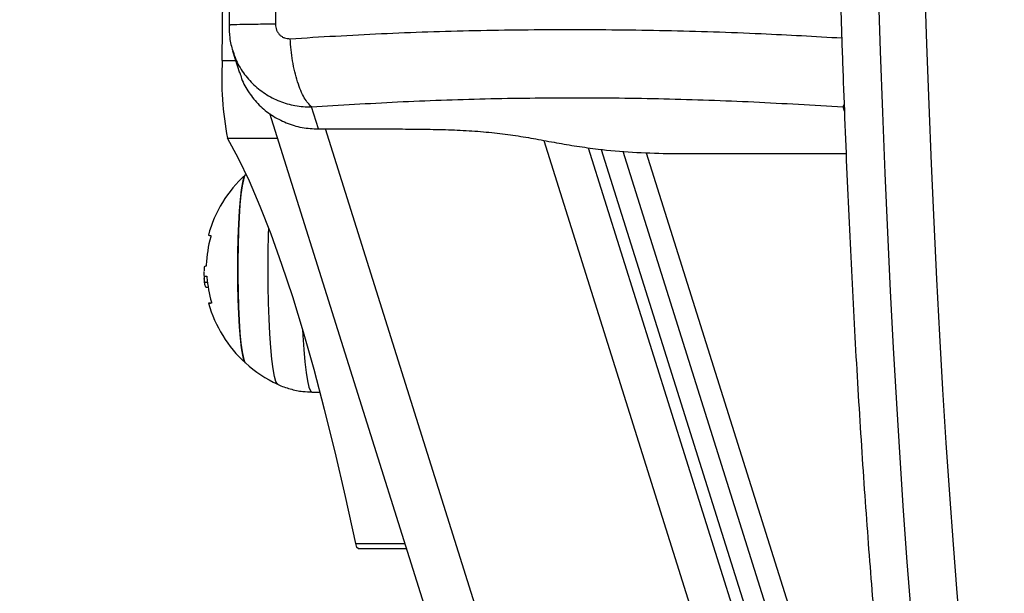
# Model space of a CAD drawing. Units: millimetres. Extents: x -2.7 to 8, y 0.4 to 14.3.
# Drawn here: x 6.1 to 6.2, y 4.4 to 4.5 of the extents above; entities that cross this region are included whole.
import ezdxf

# ---------------------------------------------------------------- set-up
doc = ezdxf.new("R2010")
doc.units = ezdxf.units.MM
doc.header["$PDSIZE"] = -1
doc.layers.add('DIASTASEIS', color=253, linetype='Continuous', lineweight=5)
doc.styles.get("Standard").update_dxf_attribs({"font": 'ARIALN.TTF'})
doc.dimstyles.get("Standard").update_dxf_attribs({"dimtxt": 0.18, "dimasz": 0.15, "dimexe": 0.1, "dimexo": 0, "dimgap": 0.09, "dimtad": 0, "dimtih": 1, "dimtoh": 1, "dimzin": 0, "dimdsep": 46, "dimtxsty": 'Standard', "dimblk": 'OBLIQUE', "dimcen": 0.09, "dimadec": 0, "dimazin": 0, "dimtfac": 1, "dimtofl": 0, "dimtmove": 0, "dimatfit": 3, "dimldrblk": 'OBLIQUE', "dimfxl": 1, "dimtolj": 1, "dimtzin": 0, "dimarcsym": 0})

# ---------------------------------------------------------------- blocks, each defined once
blk = doc.blocks.new('_Oblique')
at = {"color": 0, "linetype": 'ByBlock', "lineweight": -2}
blk.add_line((-0.5, -0.5), (0.5, 0.5), dxfattribs=at)
blk = doc.blocks.new('*D82')
at = {"layer": 'Defpoints', "color": 0}
for p in [(5.207818156928056, 8.072960436561845), (5.207818156928056, 1.072960436561845), (7.730373209115328, 1.072960436561844)]:
    blk.add_point(p, dxfattribs=at)
at = {"layer": 'DIASTASEIS', "color": 0, "lineweight": -2}
for p, q in [((5.207818156928056, 8.072960436561845), (7.830373209115328, 8.072960436561845)), ((7.730373209115328, 8.072960436561845), (7.730373209115328, 4.750632061032139)), ((7.730373209115328, 1.072960436561845), (7.730373209115328, 4.386825785452331)), ((5.207818156928056, 1.072960436561845), (7.830373209115328, 1.072960436561845))]:
    blk.add_line(p, q, dxfattribs=at)
at = {"layer": 'DIASTASEIS', "color": 0, "linetype": 'ByBlock', "lineweight": -2, "xscale": 0.15, "yscale": 0.15, "zscale": 0.15}
for p, rotation in [((7.730373209115328, 8.072960436561845), 90), ((7.730373209115328, 1.072960436561845), 270)]:
    blk.add_blockref('_Oblique', p, dxfattribs=dict(at, rotation=rotation))
at = {"layer": 'DIASTASEIS', "color": 0, "insert": (7.730373209115328, 4.568728923242235), "char_height": 0.18, "attachment_point": 5}
blk.add_mtext('\\A1;7.00', dxfattribs=at)
blk = doc.blocks.new('KATOPSH_K015A')
at = {"color": 7, "linetype": 'Continuous', "lineweight": 25}
for p, q in [((6.680133152574513, 5.430317088120546), (6.681111145585987, 5.427205189221468)), ((6.692279387086842, 5.419240041726198), (6.691301870912525, 5.422350465410318)), ((6.685341406434986, 5.421466856353845), (6.875265646547291, 4.817139430993166)), ((6.692279387086842, 5.419240041726198), (6.703735638231251, 5.419240041726198)), ((6.732297945589039, 5.416352330797281), (6.919672298997853, 4.820137604230013)), ((6.735336351961109, 5.416080906146135), (6.92471509036443, 4.813488467686739)), ((6.741686630815479, 5.415765947752561), (6.766933012575123, 5.415765947752561)), ((6.676379967302296, 5.399830377750959), (6.67633895930669, 5.399830377750959)), ((6.676574278444264, 5.397506288343038), (6.676164675325367, 5.397506288343038)), ((6.676675129503224, 5.39676889693078), (6.676448870271656, 5.39676889693078)), ((6.691352177232716, 5.38198178922471), (6.692514229387257, 5.381961419337358)), ((6.697893906206104, 5.359814091675844), (6.704717207521412, 5.359814091675844))]:
    blk.add_line(p, q, dxfattribs=at)
at = {"color": 8, "linetype": 'Continuous', "lineweight": 25}
for p, q in [((6.678672361940357, 5.428946628325548), (6.68056373652837, 5.428946628325548)), ((6.7665145879688, 5.422350465410318), (6.766658354371998, 5.422694510870542)), ((6.766692925065968, 5.421782716267671), (6.7665145879688, 5.422350465410318)), ((6.679408360094044, 5.417913540356722), (6.686458159059498, 5.417913540356722)), ((6.8845725542011, 4.81050126170453), (6.693262148469898, 5.419240041726198)), ((6.724155235856983, 5.417620360010233), (6.914956617921803, 4.81050126170453)), ((6.730430174440357, 5.416587933056917), (6.919544268220875, 4.81483761882123)), ((6.738647747606251, 5.415883391254511), (6.928903389543507, 4.81050126170453)), ((6.697564173311207, 5.360556884759035), (6.704483795732472, 5.360556884759035))]:
    blk.add_line(p, q, dxfattribs=at)
at = {"color": 7, "linetype": 'Continuous', "lineweight": 25, "flags": 128}
for points in [[(6.678672361940357, 5.428946628325548), (6.678837109178517, 5.447204290979471), (6.678965378374073, 5.465500547640886), (6.679057169527027, 5.483825760983791), (6.6791122442188, 5.502170293682184), (6.679130602449391, 5.520524486058321), (6.6791122442188, 5.538878678434457), (6.679057169527027, 5.55722321113285), (6.678965378374073, 5.575548424475755), (6.678837109178517, 5.59384468113717), (6.678672361940357, 5.612102343791094)], [(6.697564173311207, 5.360556884759035), (6.696102190584156, 5.367216571324434), (6.694629002183888, 5.373541756623354), (6.69314508494756, 5.379529952161874), (6.691651154130909, 5.385178788655367), (6.690147686571095, 5.390486030929651), (6.688635397523853, 5.39544959282216), (6.687114763826344, 5.400067507379617), (6.685586500734303, 5.404337964110937), (6.684051085084889, 5.408259271734323), (6.68250899371526, 5.411829887979593), (6.680961418718312, 5.415048404687013), (6.679408360094044, 5.417913540356722)], [(6.681938696474049, 5.386123879902925), (6.681934643358204, 5.386127620094385), (6.681745100587818, 5.3864905229741), (6.681563425630543, 5.387206449263658), (6.68139438685796, 5.388255848639574), (6.681242752641651, 5.389610110872354), (6.681112576097462, 5.391232281082239), (6.681007433504078, 5.393078117721643), (6.680930185884449, 5.395097284668054), (6.680882979005787, 5.397234684877958), (6.680867243379566, 5.399432025008764), (6.680882979005787, 5.401629357688989), (6.680930185884449, 5.403766757898893), (6.681007433504078, 5.405785917394724), (6.681112576097462, 5.407631761484708), (6.681242752641651, 5.409253939145174), (6.68139438685796, 5.410608193927374), (6.681563425630543, 5.411657593303289), (6.681745100587818, 5.412373512142267), (6.681934643358204, 5.412736422472562), (6.681938696474049, 5.412740162664022)], [(6.681938696474049, 5.412740162664022), (6.681839275926563, 5.412599942737188), (6.681652832597706, 5.412058680408563), (6.681476879686329, 5.411172992640104), (6.681316185564015, 5.409967049115266), (6.681174803346607, 5.408473729246225), (6.681056547731373, 5.406733780258264), (6.680965233415577, 5.404794654899206), (6.680902767747853, 5.402709252291288), (6.680871296495411, 5.400534457617368), (6.680871296495411, 5.398329584949579), (6.680902767747853, 5.396154790275659), (6.680965233415577, 5.394069387667741), (6.681056547731373, 5.392130269759264), (6.681174803346607, 5.390390305870142), (6.681316185564015, 5.388897000902261), (6.681476879686329, 5.387691049926843), (6.681652832597706, 5.386805354707803), (6.681839275926563, 5.386264099829759), (6.681938696474049, 5.386123879902925)], [(6.677140999406788, 5.394552811139192), (6.676906395524952, 5.394552826040353), (6.676770258516285, 5.394552826040353), (6.676733303636524, 5.394552840941515), (6.676796007722828, 5.394552840941515), (6.676957893938038, 5.394552855842676), (6.676982451051686, 5.394552855842676)], [(6.697893906206104, 5.359814091675844), (6.697733688920948, 5.359984560959902), (6.697564173311207, 5.360556884759035)]]:
    blk.add_lwpolyline(points, dxfattribs=at)
at = {"color": 8, "linetype": 'Continuous', "lineweight": 25, "flags": 128}
for points in [[(6.776134539216969, 5.35089941238698), (6.775589752763722, 5.357929541819658), (6.775068092912647, 5.365189953797426), (6.774570990175221, 5.372670336716737), (6.774098444551441, 5.380360125654306), (6.773651648134205, 5.388248412960138), (6.773230839342091, 5.396324030213918), (6.772836971849415, 5.404575540774431), (6.772470522493336, 5.4129912621313), (6.772131729692433, 5.42155927335557), (6.771821308702442, 5.430267444902029), (6.771539736360523, 5.439103438609209), (6.771287251085255, 5.448054737501707), (6.771064568132374, 5.457108675592508), (6.770871449083302, 5.466252422981825), (6.770708609193775, 5.475473030560579), (6.770576048463795, 5.484757437460985), (6.770474005311939, 5.494092502721514), (6.770402479738209, 5.503464999698963), (6.770361948579762, 5.512861657977965), (6.770352411836598, 5.522269167561944), (6.770373392671559, 5.531674206347134)], [(6.776871014207813, 5.530870892197754), (6.776852179140064, 5.52162404809792), (6.77686386165044, 5.512375624009337), (6.776906061738941, 5.503138910137977), (6.776978540986988, 5.493927178063359), (6.777081776231739, 5.484753663741913), (6.777215052217457, 5.475631552838649), (6.777378368944142, 5.466573952787485), (6.777571487993214, 5.457593879752721), (6.777793932527516, 5.448704226964082), (6.778045940965626, 5.439917787068453), (6.778326559633228, 5.431247166448202), (6.778635550111744, 5.42270484482583), (6.778972673982594, 5.414303078406419), (6.779337454408619, 5.406053952031698), (6.779728937715504, 5.397969319575395), (6.780147123903248, 5.390060796492662), (6.780590820878956, 5.382339730017748), (6.781060028642628, 5.374817236416902), (6.781553555101368, 5.367504133933153), (6.782070923418019, 5.360410898082819), (6.782611418336842, 5.353547751062479), (6.783174086183521, 5.346924542539682)], [(6.686513949007008, 5.383089511745538), (6.686465788454029, 5.383121504538622), (6.686255264848683, 5.383485852830972), (6.68605165538213, 5.384206413381662), (6.685859490007374, 5.385267092936601), (6.685683537095997, 5.386644198649492), (6.685527372926686, 5.388306944721307), (6.685394573778126, 5.390218212359514), (6.685288000673268, 5.392335309737291), (6.685210037797901, 5.394610925667848), (6.685162830919239, 5.396994247191515), (6.685146856874439, 5.399432025008764), (6.685162830919239, 5.401869795375433), (6.685210037797901, 5.404253109448518), (6.685240078538868, 5.405254333370294)], [(6.690028238862965, 5.390891700141992), (6.690075207323048, 5.389997704976167), (6.690205145448658, 5.38800454055604), (6.6903586870136, 5.386243998163309), (6.690532255739186, 5.384751929991808), (6.690722752183888, 5.383558704608049), (6.690926123231861, 5.38268862580594), (6.691138077348683, 5.382159381263818), (6.691352177232716, 5.38198178922471)]]:
    blk.add_lwpolyline(points, dxfattribs=at)
at = {"color": 7, "linetype": 'Continuous', "lineweight": 25}
for centre, radius, start, end in [((6.723263988361964, 5.426380165784622), 0.04466542148995418, 176.705986326969, 190.926909040142), ((6.694058624303239, 5.399432021480834), 0.01800000000000148, 132.3246654950961, 164.6386018902186), ((6.693693567503601, 5.399318738658849), 0.01729525621120209, 164.3741313787714, 177.8084410443142), ((6.676989592469567, 5.404859745492331), 0.0007195573060510536, 246.406566117472, 274.7524396873421), ((6.694058624303239, 5.399432021480834), 0.01800000000000066, 181.1766123271576, 186.1798629808648), ((6.676903538620195, 5.470077115955291), 0.07166903876510655, 269.4954624463723, 269.6456622931279), ((6.693698010810863, 5.39947117610177), 0.01723609799745163, 184.0585664060571, 196.0194559569411), ((6.694058624303239, 5.399432021480834), 0.01799999999999863, 195.7276962014647, 227.6753345049038), ((6.694058624303239, 5.399432021480834), 0.01800000000000183, 227.6753345049038, 245.2230365775192)]:
    blk.add_arc(centre, radius, start, end, dxfattribs=at)
for points, knots in [([(6.766135740846607, 5.603391795509424), (6.766090927154096, 5.601936296168105), (6.765960934215059, 5.597714268793652), (6.765765312913231, 5.590647416922593), (6.765558319828074, 5.582170339192317), (6.765378372037617, 5.573612792364884), (6.76522511231417, 5.564987728023198), (6.765099701042004, 5.5563056669464), (6.765000718616307, 5.547577869511997), (6.764929822565705, 5.538815442134592), (6.764886092637994, 5.530029637132657), (6.764870122293019, 5.521231688009038), (6.764881888178593, 5.512432876285175), (6.764920890170856, 5.503644472331189), (6.764987721500461, 5.494877746318025), (6.76508194013843, 5.48614393102639), (6.765203290360319, 5.477454195947075), (6.765351807054344, 5.468819678570298), (6.765527606071942, 5.460251424580974), (6.765730189461124, 5.451760392016922), (6.7659585716425, 5.443357396422698), (6.766214335256905, 5.435053236669091), (6.766494991621244, 5.426858449827023), (6.76680176447519, 5.418783477800616), (6.767133679637141, 5.410838629253931), (6.76749054551658, 5.403033974031359), (6.767871243107606, 5.395379375970379), (6.76827615762852, 5.387884552747209), (6.768704857156649, 5.380558933546354), (6.769155829493343, 5.373411696622725), (6.769629843776443, 5.36645181883091), (6.770125318540181, 5.359687885473477), (6.770642119444915, 5.353128281042927), (6.771179484337722, 5.346781010239511), (6.771737763148508, 5.340653743505072), (6.772314878500424, 5.334753738152585), (6.772911661591593, 5.329087924494388), (6.773526881511884, 5.323662672200271), (6.774160360476913, 5.318483946262177), (6.774811213562884, 5.313557073764287), (6.775480361214818, 5.30888680688463), (6.776166489907723, 5.304477078878563), (6.776871221532588, 5.300330908402657), (6.777593827227633, 5.296450140769821), (6.77833736330615, 5.29283510441951), (6.779103703883834, 5.289484038590899), (6.779897513977289, 5.286392022327391), (6.780728620280229, 5.283549636820908), (6.781612132406394, 5.28093988646674), (6.782579902661041, 5.278534724530118), (6.783615077241507, 5.276450164090647), (6.784696828038818, 5.274748822717129), (6.785784462328252, 5.273427879878227), (6.786901449213133, 5.272393885620886), (6.788111640136435, 5.271566096253309), (6.789445363559594, 5.270957823594699), (6.790804333344227, 5.270577522488793), (6.791718095369674, 5.270562211555671), (6.792123365968678, 5.270555420868959)], [0, 0, 0, 0, 0.009843767039357168, 0.02855422378700458, 0.04726395777112925, 0.06597236791128094, 0.08467963880436057, 0.1033859813811062, 0.1220916045383057, 0.1407966494181573, 0.1595012967120882, 0.1782056972107729, 0.1969100122697538, 0.215614367883578, 0.2343188922803895, 0.2530237421508152, 0.271729066233367, 0.2904350441695319, 0.309141846453122, 0.3278496635795938, 0.3465586595980739, 0.3652691185355899, 0.3839812352904476, 0.4026952753598321, 0.4214115867057685, 0.4401304992675986, 0.458852342893723, 0.4775776662099953, 0.4963069538130554, 0.5150407677583406, 0.5337799532395179, 0.552525198184313, 0.5712776793167494, 0.5900385361650267, 0.6088093839634027, 0.6275920310942039, 0.6463888061883719, 0.6652026447911785, 0.6840372728740028, 0.7028974519547058, 0.7217895752445219, 0.7407218984198848, 0.7597059314326408, 0.7787573502252136, 0.7978986526334224, 0.8171624858564498, 0.8365980798615698, 0.8562825635229704, 0.8763407150787849, 0.896980441934059, 0.9185248549087462, 0.9367549020815662, 0.950963091251051, 0.9629424157588871, 0.973528646807285, 0.9832746928829383, 0.9925820125563564, 1, 1, 1, 1]), ([(6.688068914979908, 5.511510382496681), (6.687864236558767, 5.50755911769852), (6.687454322425424, 5.499645829696647), (6.686970190344823, 5.487133824990678), (6.686592093737659, 5.47423523288785), (6.686338734849073, 5.461006413777113), (6.686196140253401, 5.447588210952063), (6.686196774182122, 5.438573682478136), (6.686197090715382, 5.434072545819845)], [0, 0, 0, 0, 0.1662893858068201, 0.3330315401634444, 0.5000000554284685, 0.6669685149396843, 0.8337106338967638, 1, 1, 1, 1]), ([(6.681434918016407, 5.507650720977153), (6.681257700296214, 5.503977455192626), (6.680896615379993, 5.49649309709207), (6.680459065377022, 5.484586074409208), (6.680103322279706, 5.472175151209058), (6.679849366733492, 5.459442876636103), (6.679688065137839, 5.446668523391281), (6.679660370296574, 5.438134255397244), (6.679646778673145, 5.433945945554342)], [0, 0, 0, 0, 0.1626057533522315, 0.3313127224205836, 0.5000479379642717, 0.6687717834505644, 0.8374451797737151, 1, 1, 1, 1]), ([(6.679645109743092, 5.433945565574732), (6.679647538061204, 5.433344804055423), (6.679652489139357, 5.432119916563579), (6.679978014213361, 5.430902974755782), (6.680143881410572, 5.430282897406187)], [0, 0, 0, 0, 0.490462612835695, 1, 1, 1, 1]), ([(6.686197090715382, 5.434072553270425), (6.686226484776512, 5.433790949571858), (6.68627067764794, 5.433367568946096), (6.686535524105807, 5.43287483881727), (6.686795765046213, 5.432553271036568), (6.687116152748445, 5.432299650142568), (6.68759839159577, 5.432052711574443), (6.688000635068988, 5.432033779638232), (6.688268232912037, 5.432021184914674)], [0, 0, 0, 0, 0.2491277169660526, 0.374554202258347, 0.5000011299876695, 0.6254815940648384, 0.7508466284032885, 1, 1, 1, 1]), ([(6.691301870912525, 5.422350465410318), (6.690951194119066, 5.422720821322628), (6.690230093761443, 5.423482388060847), (6.689288939014318, 5.425825103123543), (6.688569600911819, 5.428775748653834), (6.688366838152092, 5.430959303698046), (6.688268232912037, 5.432021184914674)], [0, 0, 0, 0, 0.2431554411642289, 0.5000030789596352, 0.756847284260945, 1, 1, 1, 1]), ([(6.68116359767339, 5.427221178167429), (6.681237994812932, 5.426937834090722), (6.681503891195121, 5.425925158514701), (6.68241636575442, 5.424343003063996), (6.683847825897487, 5.422573219991364), (6.685641873387453, 5.421125813332992), (6.687694469266376, 5.420056656724455), (6.689935288267975, 5.419369153532216), (6.691497997409556, 5.419283080284231), (6.692279387086842, 5.419240041726198)], [0, 0, 0, 0, 0.06081250024150048, 0.2173447010434286, 0.3738760755482031, 0.5304037595223282, 0.6869314025111967, 0.8434586676741102, 1, 1, 1, 1]), ([(6.691301870912525, 5.422350465410318), (6.695341901638699, 5.422610950992976), (6.703406867840044, 5.423130948874359), (6.715865565558147, 5.423558632784307), (6.728467883538201, 5.423713791828277), (6.741175954451705, 5.423559258091018), (6.753903689870299, 5.423131742101987), (6.76230732352235, 5.422611115970767), (6.7665145879688, 5.422350465410318)], [0, 0, 0, 0, 0.1670004263720218, 0.3333768689991035, 0.4999982853476018, 0.6661552126281591, 0.8328611927057055, 0.9999999999999999, 0.9999999999999999, 0.9999999999999999, 0.9999999999999999]), ([(6.703735638231251, 5.419240041726198), (6.704904437388564, 5.419231904520757), (6.707215718619068, 5.419215813328492), (6.710648275729568, 5.419142918354964), (6.713991830954569, 5.418986893362899), (6.71719352391267, 5.418713083084413), (6.720217078734663, 5.418314047857393), (6.723104010474003, 5.417818860785928), (6.725928199360737, 5.417291062193044), (6.728826573107312, 5.416791725963094), (6.73236000840518, 5.41630225520862), (6.73668628114649, 5.41590801573625), (6.740020399279842, 5.415813288073196), (6.741686630815479, 5.415765947752561)], [0, 0, 0, 0, 0.08778527468091503, 0.1735939459655891, 0.2571767489496921, 0.3389451269710197, 0.4192946948689606, 0.5014538733262237, 0.5867495199361468, 0.6682324638639828, 0.7505433705170292, 0.8753336008505495, 1, 1, 1, 1]), ([(6.677049208253834, 5.40414266204175), (6.677051267182492, 5.404141926316015), (6.677055349875104, 5.404140467429215), (6.677058797787708, 5.404130362660226), (6.677060556252059, 5.40411494299974), (6.677060023197214, 5.404093810046334), (6.677057529060789, 5.404068284424511), (6.677052265622137, 5.404039489641264), (6.677045938976903, 5.404008589243176), (6.677040344816874, 5.403987781886144), (6.677037525743458, 5.403977296405401)], [0, 0, 0, 0, 0.1259955561639925, 0.2498394004215343, 0.3754014298156945, 0.499681408244443, 0.6242903410990869, 0.7498670866973495, 0.8739501668119158, 1, 1, 1, 1]), ([(6.676374245256397, 5.399825557225313), (6.676247712988356, 5.399817663636213), (6.676061936024439, 5.399806074126218), (6.676088494797682, 5.399293437202914), (6.676096964448902, 5.399129956119623)], [0, 0, 0, 0, 0.681097720223815, 1, 1, 1, 1]), ([(6.676410961717579, 5.399980119519796), (6.676410414601946, 5.399969530373937), (6.676409318297033, 5.399948311876187), (6.676404999575993, 5.399908286501386), (6.676397899423705, 5.399865281261782), (6.676386198665227, 5.39983095660341), (6.676378232353841, 5.399827358204902), (6.676374245256397, 5.399825557225313)], [0, 0, 0, 0, 0.1250857826648962, 0.250646507794346, 0.5001314034374381, 0.7498184052012771, 1, 1, 1, 1]), ([(6.676164675325367, 5.397506288343038), (6.676140579216394, 5.397762336667483), (6.676092510569674, 5.398273120216118), (6.676212566751587, 5.398365022746702), (6.676272440523121, 5.39841085588273)], [0, 0, 0, 0, 0.5012853791839551, 0.9999999999999999, 0.9999999999999999, 0.9999999999999999, 0.9999999999999999]), ([(6.676460314363453, 5.398409447722997), (6.676464849627905, 5.398407096860183), (6.676473897419442, 5.398402406920695), (6.676487365926391, 5.398367085485233), (6.676496872863595, 5.398323494829356), (6.676502198107869, 5.398283169528668), (6.676504162125298, 5.398261853222039), (6.676505137056324, 5.398251271896925)], [0, 0, 0, 0, 0.250372475736605, 0.4994895272866024, 0.7487876804106616, 0.8752992679971668, 1, 1, 1, 1]), ([(6.676448870271656, 5.39676889693078), (6.676389018848226, 5.396816147035906), (6.676269559112939, 5.39691045532004), (6.676199589124394, 5.397307946979936), (6.676164675325367, 5.397506288343038)], [0, 0, 0, 0, 0.5010175477454428, 1, 1, 1, 1]), ([(6.677131224245045, 5.394714637749757), (6.677134101540673, 5.394704200717797), (6.677139809925961, 5.394683494265564), (6.677146682653643, 5.394652957907283), (6.677151019851976, 5.394624443618568), (6.677153839638436, 5.394599398913897), (6.677153999087409, 5.394578944286195), (6.677151285857349, 5.394558381793331), (6.677145106088233, 5.394555035122949), (6.677140999406788, 5.394552811139192)], [0, 0, 0, 0, 0.1261639422334709, 0.2503017671002857, 0.3757815369201887, 0.5003420457656332, 0.6249330355876372, 0.7507544738556848, 1, 1, 1, 1]), ([(6.686442185014698, 5.383133023136224), (6.686480481013518, 5.383111692959801), (6.687050989632212, 5.382793930013804), (6.688272911621993, 5.382417077401669), (6.689881747500863, 5.382035289514761), (6.690922013338081, 5.382025690118326), (6.691346932023976, 5.382021769040193)], [0, 0, 0, 0, 0.02593516501903678, 0.3863650382177332, 0.749347760975418, 1, 1, 1, 1])]:
    blk.add_open_spline(points, degree=3, knots=knots, dxfattribs=at)
at = {"color": 8, "linetype": 'Continuous', "lineweight": 25}
for points, knots in [([(6.686197090715382, 5.434072553270425), (6.685227451441847, 5.434066527003097), (6.683233617662722, 5.434054135408815), (6.681048553356618, 5.434015612602025), (6.679830182834507, 5.433977031694894), (6.679778677974923, 5.433951833215588), (6.679764557451222, 5.4339449248248)], [0, 0, 0, 0, 0.2847770959190679, 0.5855767295953166, 0.8863821220903341, 1, 1, 1, 1]), ([(6.688268232912037, 5.432021170013513), (6.692550498020523, 5.432280524805037), (6.701126644514829, 5.432799937924983), (6.714386751485677, 5.433225549059216), (6.727839989063455, 5.433380936735603), (6.741396609005847, 5.433224265745821), (6.754271481309502, 5.432825921287304), (6.762529687231677, 5.432348064198095), (6.766319323152516, 5.432128778749075)], [0, 0, 0, 0, 0.1705329098459102, 0.3415284156703248, 0.5127563831779937, 0.683986627451672, 0.854983559397379, 1, 1, 1, 1]), ([(6.680188227266285, 5.430314741187658), (6.680261856523089, 5.430035182636175), (6.680532085978143, 5.429009164440913), (6.681446211706884, 5.427410374595866), (6.682888359416779, 5.425624699858645), (6.684693235550753, 5.424171982607049), (6.686737218151052, 5.423121971647788), (6.688970487880965, 5.422454920847713), (6.690514007713887, 5.422385764884211), (6.691301870912525, 5.422350465410318)], [0, 0, 0, 0, 0.05942354862810079, 0.2180925669856792, 0.3747023890240589, 0.5312783400491625, 0.68999008444348, 0.8417607607155033, 1, 1, 1, 1])]:
    blk.add_open_spline(points, degree=3, knots=knots, dxfattribs=at)
blk = doc.blocks.new('KATOPSI K015A')
at = {"color": 1}
blk.add_blockref('KATOPSH_K015A', (0, 0), dxfattribs=at)

msp = doc.modelspace()

# ---------------------------------------------------------------- block references
msp.add_blockref('KATOPSI K015A', (-0.5553472490606168, -0.9475640494962487))

# ---------------------------------------------------------------- dimensions: what is measured, and where the dimension line sits
at = {"layer": 'DIASTASEIS'}
dim = msp.add_linear_dim(base=(7.730373209115328, 1.072960436561845), p1=(5.207818156928056, 8.072960436561845), p2=(5.207818156928056, 1.072960436561845), angle=90, dimstyle='Standard', dxfattribs=at)
dim.commit()
dim.dimension.update_dxf_attribs({"geometry": '*D82', "text_midpoint": (7.730373209115328, 4.568728923242235), "dimtype": 160})

doc.saveas('drawing.dxf')
